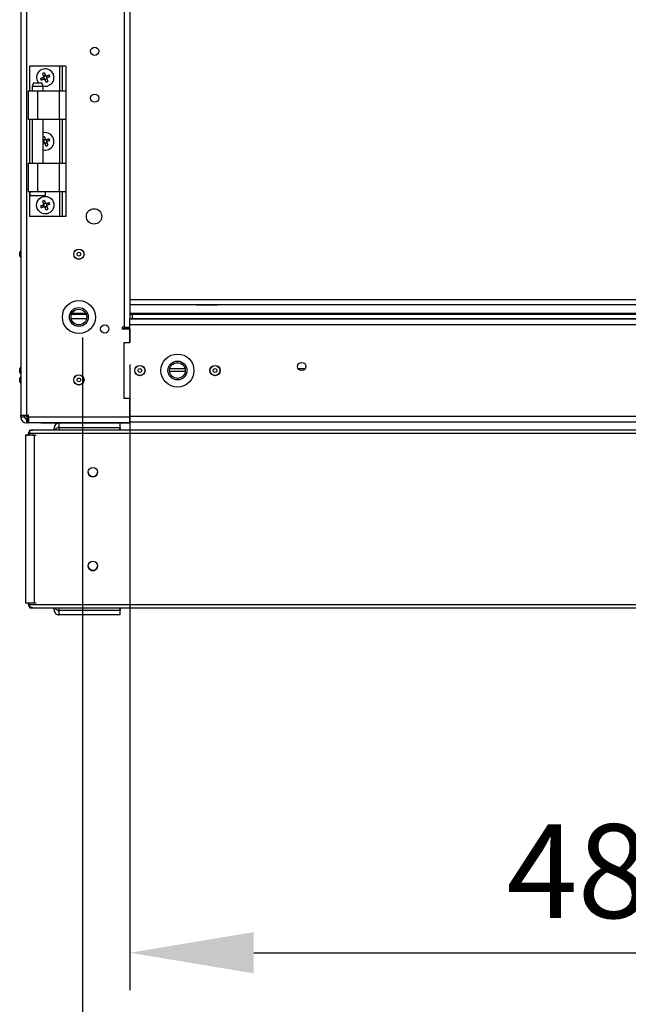
# Model space of a CAD drawing. Units: millimetres. Extents: x 63 to 18898, y 73 to 6152.
# Drawn here: x 3811 to 4135, y 847 to 1372 of the extents above; entities that cross this region are included whole.
import ezdxf

# ---------------------------------------------------------------- set-up
doc = ezdxf.new("R2010")
doc.units = ezdxf.units.MM
doc.header["$LTSCALE"] = 5
doc.header["$PDSIZE"] = -1
doc.layers.add('Dimensions', color=7, linetype='Continuous')
doc.styles.get("Standard").update_dxf_attribs({"font": 'romans.shx', "width": 0.8})
doc.dimstyles.new('SLDDIMSTYLE2', dxfattribs={"dimscale": 10, "dimtxt": 2.5, "dimasz": 3.302, "dimexe": 1, "dimexo": 1, "dimgap": 0.926042, "dimtad": 1, "dimdec": 0, "dimrnd": 1e-09, "dimzin": 12, "dimdsep": 46, "dimtxsty": 'Standard', "dimcen": 2, "dimadec": 0, "dimazin": 3, "dimtfac": 1, "dimtdec": 0, "dimtmove": 0, "dimatfit": 0, "dimfxl": 1, "dimfrac": 2, "dimtolj": 1, "dimtzin": 12, "dimarcsym": 0})

# ---------------------------------------------------------------- blocks, each defined once
blk = doc.blocks.new('*D73')
at = {"layer": 'Defpoints', "color": 0, "transparency": 16777216}
for p in [(3844.76, 1222.27), (4977.56, 1222.26), (3844.75, 710.19)]:
    blk.add_point(p, dxfattribs=at)
at = {"layer": 'Dimensions', "color": 0, "lineweight": -2, "transparency": 16777216}
for p, q in [((3844.76, 1202.27), (3844.75, 690.19)), ((4977.56, 1202.26), (4977.55, 690.18)), ((4911.51, 710.18), (3910.79, 710.19))]:
    blk.add_line(p, q, dxfattribs=at)
at = {"layer": 'Dimensions', "color": 0, "transparency": 16777216}
for points in [[(3910.79, 721.2), (3910.79, 699.18), (3844.75, 710.19)], [(4911.51, 721.19), (4911.51, 699.17), (4977.55, 710.18)]]:
    blk.add_solid(points, dxfattribs=at)
at = {"layer": 'Dimensions', "color": 0, "transparency": 16777216, "insert": (4410.21, 778.71), "char_height": 50, "attachment_point": 2, "rotation": 359.9995}
blk.add_mtext('\\A1;1132', dxfattribs=at)
blk = doc.blocks.new('*D74')
at = {"layer": 'Defpoints', "color": 0, "transparency": 16777216}
for p in [(4353.56, 1213.96), (3869.96, 1207.81), (4353.56, 874.37)]:
    blk.add_point(p, dxfattribs=at)
at = {"layer": 'Dimensions', "color": 0, "lineweight": -2, "transparency": 16777216}
for p, q in [((4353.56, 1193.96), (4353.56, 854.37)), ((3869.96, 1187.81), (3869.96, 854.37)), ((3936, 874.37), (4287.52, 874.37))]:
    blk.add_line(p, q, dxfattribs=at)
at = {"layer": 'Dimensions', "color": 0, "transparency": 16777216}
for points in [[(3936, 885.38), (3936, 863.37), (3869.96, 874.37)], [(4287.52, 885.38), (4287.52, 863.37), (4353.56, 874.37)]]:
    blk.add_solid(points, dxfattribs=at)
at = {"layer": 'Dimensions', "color": 0, "transparency": 16777216, "insert": (4127.35, 942.89), "char_height": 50, "attachment_point": 2, "rotation": 0.0001}
blk.add_mtext('\\A1;483', dxfattribs=at)

msp = doc.modelspace()

# ---------------------------------------------------------------- linework, layer by layer
at = {"color": 7, "linetype": 'Continuous', "lineweight": 25}
for p, q in [((3811.95, 3172.81), (3811.96, 1160.81)), ((3814.95, 3172.81), (3814.96, 1160.81)), ((3866.95, 3125.81), (3866.96, 1207.81)), ((3869.95, 3121.45), (3869.96, 1212.17)), ((3816.63, 1346.81), (3816.63, 1333.66)), ((3832.63, 1346.81), (3816.63, 1346.81)), ((3835.93, 1346.81), (3833.93, 1346.81)), ((3833.93, 1346.81), (3833.93, 1333.66)), ((3835.93, 1346.81), (3835.93, 1333.66)), ((3823.85, 1340.91), (3824.25, 1339.96)), ((3825.06, 1341.91), (3824.11, 1341.51)), ((3824.85, 1339.7), (3825.81, 1340.1)), ((3826.06, 1340.7), (3825.66, 1341.66)), ((3815.93, 1333.66), (3815.93, 1318.41)), ((3815.93, 1333.66), (3820.93, 1333.66)), ((3818.73, 1337.96), (3817.98, 1335.96)), ((3817.98, 1335.96), (3817.98, 1333.66)), ((3820.93, 1318.41), (3820.93, 1333.66)), ((3820.93, 1333.66), (3832.63, 1333.66)), ((3823.88, 1335.96), (3823.13, 1337.96)), ((3823.88, 1333.66), (3823.88, 1335.96)), ((3832.63, 1318.41), (3832.63, 1333.66)), ((3832.63, 1333.66), (3835.93, 1333.66)), ((3835.93, 1333.66), (3835.93, 1318.41)), ((3816.63, 1318.41), (3816.63, 1295.21)), ((3817.98, 1318.41), (3817.98, 1295.21)), ((3832.63, 1318.41), (3820.93, 1318.41)), ((3823.88, 1295.21), (3823.88, 1318.41)), ((3835.93, 1318.41), (3832.63, 1318.41)), ((3833.93, 1318.41), (3833.93, 1295.21)), ((3835.93, 1318.41), (3835.93, 1295.21)), ((3823.88, 1306.84), (3824.25, 1305.96)), ((3825.06, 1307.91), (3824.11, 1307.51)), ((3826.06, 1306.7), (3825.66, 1307.66)), ((3824.85, 1305.7), (3825.81, 1306.1)), ((3815.93, 1295.21), (3815.93, 1279.96)), ((3820.93, 1279.96), (3820.93, 1295.21)), ((3820.93, 1295.21), (3832.63, 1295.21)), ((3832.63, 1279.96), (3832.63, 1295.21)), ((3835.93, 1295.21), (3835.93, 1279.96)), ((3816.63, 1279.96), (3816.63, 1266.81)), ((3832.63, 1279.96), (3820.93, 1279.96)), ((3833.93, 1279.96), (3833.93, 1266.81)), ((3835.93, 1279.96), (3835.93, 1266.81)), ((3823.85, 1272.91), (3824.25, 1271.96)), ((3825.06, 1273.91), (3824.11, 1273.51)), ((3824.85, 1271.7), (3825.81, 1272.1)), ((3826.06, 1272.7), (3825.66, 1273.66)), ((3832.63, 1266.81), (3816.63, 1266.81)), ((3833.93, 1266.81), (3832.63, 1266.81)), ((3835.93, 1266.81), (3833.93, 1266.81)), ((3811.96, 1248.7), (3811.36, 1247.66)), ((3811.96, 1248.7), (3811.36, 1247.66)), ((3811.36, 1245.67), (3811.36, 1247.66)), ((3811.36, 1245.67), (3811.96, 1244.64)), ((4353.56, 1219.67), (3869.96, 1219.67)), ((3846.92, 1212.17), (3838.8, 1212.17)), ((3838.96, 1214.67), (3846.75, 1214.67)), ((3838.96, 1214.67), (3846.75, 1214.67)), ((3869.96, 1214.67), (3871.16, 1214.67)), ((3869.96, 1214.67), (4326.06, 1214.67)), ((3871.16, 1212.17), (3869.96, 1212.17)), ((4324.76, 1212.16), (3869.96, 1212.17)), ((4324.76, 1212.16), (3869.96, 1212.17)), ((3869.96, 1212.17), (4324.76, 1212.16)), ((3871.16, 1214.67), (4326.06, 1214.67)), ((3871.16, 1214.67), (3871.16, 1214.67)), ((3871.16, 1214.67), (3871.16, 1212.17)), ((3871.16, 1212.17), (4324.76, 1212.17)), ((3926.31, 1212.17), (3916.81, 1212.17)), ((3916.81, 1212.17), (3916.81, 1212.17)), ((3916.81, 1212.17), (3926.31, 1212.17)), ((3926.31, 1212.17), (3926.31, 1212.17)), ((3946.31, 1212.17), (3936.81, 1212.17)), ((3936.81, 1212.17), (3936.81, 1212.17)), ((3936.81, 1212.17), (3946.31, 1212.17)), ((3946.31, 1212.17), (3946.31, 1212.17)), ((3966.31, 1212.17), (3956.81, 1212.17)), ((3956.81, 1212.17), (3956.81, 1212.17)), ((3956.81, 1212.17), (3966.31, 1212.17)), ((3966.31, 1212.17), (3966.31, 1212.17)), ((3986.31, 1212.17), (3976.81, 1212.17)), ((3976.81, 1212.17), (3976.81, 1212.17)), ((3976.81, 1212.17), (3986.31, 1212.17)), ((3986.31, 1212.17), (3986.31, 1212.17)), ((4006.31, 1212.17), (3996.81, 1212.17)), ((3996.81, 1212.17), (3996.81, 1212.17)), ((3996.81, 1212.17), (4006.31, 1212.17)), ((4006.31, 1212.17), (4006.31, 1212.17)), ((4026.31, 1212.17), (4016.81, 1212.17)), ((4016.81, 1212.17), (4016.81, 1212.17)), ((4016.81, 1212.17), (4026.31, 1212.17)), ((4026.31, 1212.17), (4026.31, 1212.17)), ((4046.31, 1212.17), (4036.81, 1212.17)), ((4036.81, 1212.17), (4036.81, 1212.17)), ((4036.81, 1212.17), (4046.31, 1212.17)), ((4046.31, 1212.17), (4046.31, 1212.17)), ((4066.31, 1212.17), (4056.81, 1212.17)), ((4056.81, 1212.17), (4056.81, 1212.17)), ((4056.81, 1212.17), (4066.31, 1212.17)), ((4066.31, 1212.17), (4066.31, 1212.17)), ((4086.31, 1212.17), (4076.81, 1212.17)), ((4076.81, 1212.17), (4076.81, 1212.17)), ((4076.81, 1212.17), (4086.31, 1212.17)), ((4086.31, 1212.17), (4086.31, 1212.17)), ((4106.31, 1212.17), (4096.81, 1212.17)), ((4096.81, 1212.17), (4096.81, 1212.17)), ((4096.81, 1212.17), (4106.31, 1212.17)), ((4106.31, 1212.17), (4106.31, 1212.17)), ((4126.31, 1212.17), (4116.81, 1212.17)), ((4116.81, 1212.17), (4116.81, 1212.17)), ((4116.81, 1212.17), (4126.31, 1212.17)), ((4126.31, 1212.17), (4126.31, 1212.17)), ((3842.86, 1208.99), (3842.09, 1209.06)), ((3866.96, 1207.81), (3865.96, 1207.81)), ((3865.96, 1207.81), (3865.96, 1206.81)), ((3869.86, 1212.06), (3869.86, 1209.17)), ((3869.86, 1209.17), (3869.86, 1199.42)), ((3865.96, 1206.81), (3869.96, 1206.81)), ((3865.96, 1206.81), (3869.86, 1206.81)), ((3869.86, 1206.81), (3865.96, 1206.81)), ((3869.96, 1206.81), (3869.96, 1199.67)), ((3866.86, 1199.42), (3866.86, 1169.92)), ((3869.86, 1199.42), (3866.86, 1199.42)), ((3866.96, 1199.67), (3869.96, 1199.67)), ((3866.96, 1169.67), (3866.96, 1199.67)), ((3811.96, 1186.7), (3811.36, 1185.66)), ((3811.96, 1186.7), (3811.36, 1185.66)), ((3811.36, 1183.67), (3811.36, 1185.66)), ((3811.36, 1183.67), (3811.96, 1182.64)), ((3811.96, 1181.7), (3811.36, 1180.66)), ((3811.96, 1181.7), (3811.36, 1180.66)), ((3891.19, 1184.36), (3899.52, 1184.36)), ((3891.3, 1185.67), (3899.41, 1185.67)), ((3959.67, 1185.67), (3963.44, 1185.67)), ((3811.36, 1178.67), (3811.36, 1180.66)), ((3811.36, 1178.67), (3811.96, 1177.64)), ((3811.96, 1169.67), (3811.96, 1169.67)), ((3866.86, 1169.92), (3869.86, 1169.92)), ((3869.96, 1169.67), (3866.96, 1169.67)), ((3869.86, 1169.92), (3869.86, 1160.17)), ((3869.96, 1169.67), (3869.96, 1159.81)), ((3811.96, 1159.81), (3811.96, 1160.81)), ((3813.96, 1159.81), (3811.96, 1159.81)), ((3813.96, 1160.81), (3813.96, 1159.81)), ((3813.96, 1160.17), (3813.96, 1160.81)), ((3815.96, 1160.81), (3814.96, 1160.81)), ((3815.96, 1159.81), (3815.96, 1160.81)), ((3869.96, 1159.81), (3815.96, 1159.81)), ((3815.96, 1159.81), (3815.96, 1156.81)), ((3869.96, 1156.81), (3869.96, 1159.81)), ((3814.96, 1159.17), (3814.96, 1159.17)), ((3815.96, 1159.17), (3814.96, 1159.17)), ((3815.96, 1159.17), (3814.96, 1159.17)), ((3814.96, 1158.81), (3814.96, 1156.81)), ((3814.96, 1158.81), (3815.71, 1158.81)), ((3815.71, 1156.81), (3814.96, 1156.81)), ((3815.71, 1158.81), (3815.71, 1156.81)), ((3815.71, 1158.81), (3815.96, 1158.81)), ((3815.71, 1156.81), (3815.96, 1156.81)), ((3869.96, 1156.81), (3815.96, 1156.81)), ((3822.66, 1156.67), (3822.66, 1156.81)), ((3822.66, 1156.67), (3822.66, 1156.81)), ((3869.66, 1156.67), (3822.66, 1156.67)), ((3822.66, 1156.67), (3822.66, 1156.67)), ((3832.43, 1154.67), (3832.33, 1154.67)), ((3832.43, 1154.07), (3832.43, 1156.67)), ((3864.64, 1156.67), (3864.64, 1154.07)), ((3864.73, 1154.67), (3864.64, 1154.67)), ((3864.73, 1156.67), (3864.73, 1154.67)), ((3869.66, 1156.67), (3869.66, 1156.81)), ((4355.96, 1157.16), (3869.96, 1157.17)), ((3814.41, 1150.25), (3814.41, 1060.82)), ((3814.41, 1150.25), (3814.41, 1150.25)), ((3814.94, 1150.25), (3815.79, 1150.25)), ((3814.94, 1150.25), (3815.61, 1150.25)), ((3814.94, 1150.25), (3816.02, 1150.25)), ((3815.79, 1150.25), (3814.94, 1150.25)), ((3815.79, 1150.25), (3816.02, 1150.25)), ((3816.02, 1151.08), (3816.02, 1151.08)), ((3816.02, 1150.25), (3816.02, 1151.08)), ((5006.48, 1151.07), (3816.64, 1151.08)), ((3816.64, 1150.25), (3816.64, 1151.08)), ((3817.26, 1152.43), (3817.13, 1152.74)), ((5005.29, 1152.87), (3817.82, 1152.88)), ((3829.73, 1152.88), (3817.82, 1152.88)), ((3818.24, 1150.25), (3819.09, 1150.25)), ((3819.09, 1150.25), (3819.09, 1060.82)), ((3819.09, 1150.25), (3820.18, 1150.25)), ((3829.73, 1152.88), (3829.73, 1154.07)), ((3832.33, 1154.17), (3832.43, 1154.17)), ((3832.33, 1154.17), (3832.33, 1154.17)), ((3832.43, 1154.17), (3832.33, 1154.17)), ((3832.43, 1154.07), (3832.43, 1152.88)), ((3864.64, 1154.07), (3832.43, 1154.07)), ((3864.64, 1154.17), (3864.93, 1154.17)), ((3864.93, 1154.17), (3864.64, 1154.17)), ((3864.64, 1154.17), (3864.64, 1154.17)), ((3864.64, 1152.88), (3864.64, 1154.07)), ((3864.93, 1154.17), (3864.93, 1152.88)), ((3864.93, 1154.17), (3864.93, 1154.17)), ((4958.18, 1152.87), (3864.93, 1152.88)), ((3816.02, 1059.99), (3816.02, 1060.82)), ((3816.64, 1059.99), (3816.64, 1060.82)), ((3816.64, 1059.99), (5006.48, 1059.99)), ((3816.64, 1059.99), (3816.64, 1058.33)), ((3819.09, 1060.82), (3820.18, 1060.82)), ((3816.99, 1058.19), (5006.12, 1058.19)), ((3817.26, 1058.64), (3817.13, 1058.33)), ((3829.72, 1057), (3829.72, 1058.19)), ((3832.43, 1056.9), (3832.32, 1056.9)), ((3832.43, 1056.4), (3832.32, 1056.4)), ((3832.32, 1056.4), (3832.32, 1056.4)), ((3832.43, 1056.4), (3832.32, 1056.4)), ((3832.43, 1057), (3832.43, 1058.19)), ((3832.43, 1057), (3864.64, 1057)), ((3832.43, 1054.4), (3832.43, 1057)), ((3864.64, 1057), (3864.64, 1058.19)), ((3864.64, 1057), (3864.64, 1054.4)), ((3864.93, 1056.9), (3864.64, 1056.9)), ((3864.64, 1056.4), (3864.64, 1056.4)), ((3864.73, 1056.4), (3864.64, 1056.4)), ((3864.73, 1056.4), (3864.64, 1056.4)), ((3864.73, 1056.4), (3864.73, 1054.4)), ((3864.73, 1056.4), (3864.73, 1056.4)), ((3864.93, 1058.19), (3864.93, 1056.9)), ((3832.43, 1054.4), (3832.32, 1054.4)), ((3864.64, 1054.4), (3832.43, 1054.4)), ((3864.73, 1054.4), (3864.64, 1054.4))]:
    msp.add_line(p, q, dxfattribs=at)
at = {"color": 8, "linetype": 'Continuous', "lineweight": 25}
for p, q in [((3832.63, 1346.81), (3832.63, 1333.66)), ((3832.63, 1318.41), (3832.63, 1295.21)), ((3832.63, 1279.96), (3832.63, 1266.81)), ((4353.56, 1222.27), (3869.96, 1222.27)), ((3839.24, 1215.27), (3846.47, 1215.27)), ((3869.96, 1215.27), (4325.59, 1215.27)), ((3869.86, 1209.17), (4355.96, 1209.16)), ((3813.96, 1160.17), (3813.96, 1160.17)), ((4355.96, 1160.16), (3869.86, 1160.17)), ((3814.96, 1159.17), (3814.96, 1158.81)), ((3814.94, 1150.25), (3814.94, 1150.25)), ((3816.02, 1151.08), (3816.64, 1151.08)), ((3816.64, 1059.99), (3816.02, 1059.99))]:
    msp.add_line(p, q, dxfattribs=at)
at = {"color": 7, "linetype": 'Continuous', "lineweight": 25, "flags": 128}
for points in [[(3833.93, 1346.81), (3833.91, 1346.81), (3833.83, 1346.81), (3833.71, 1346.81), (3833.55, 1346.81), (3833.35, 1346.81), (3833.13, 1346.81), (3832.88, 1346.81), (3832.63, 1346.81)], [(3822.47, 1340.33), (3822.64, 1340.41), (3822.82, 1340.48), (3822.99, 1340.55), (3823.17, 1340.62), (3823.35, 1340.7), (3823.52, 1340.77), (3823.7, 1340.84), (3823.88, 1340.92)], [(3824.27, 1339.97), (3824.09, 1339.89), (3823.92, 1339.82), (3823.74, 1339.75), (3823.56, 1339.67), (3823.38, 1339.6), (3823.21, 1339.53), (3823.03, 1339.45), (3822.86, 1339.38)], [(3824.12, 1341.49), (3824.04, 1341.67), (3823.97, 1341.84), (3823.9, 1342.02), (3823.82, 1342.2), (3823.75, 1342.38), (3823.68, 1342.55), (3823.6, 1342.73), (3823.53, 1342.9)], [(3824.48, 1343.29), (3824.56, 1343.12), (3824.63, 1342.95), (3824.7, 1342.77), (3824.77, 1342.59), (3824.85, 1342.42), (3824.92, 1342.24), (3824.99, 1342.06), (3825.07, 1341.88)], [(3825.43, 1338.32), (3825.35, 1338.49), (3825.28, 1338.67), (3825.21, 1338.84), (3825.14, 1339.02), (3825.06, 1339.2), (3824.99, 1339.37), (3824.92, 1339.55), (3824.84, 1339.73)], [(3825.64, 1341.64), (3825.82, 1341.72), (3825.99, 1341.79), (3826.17, 1341.87), (3826.35, 1341.94), (3826.53, 1342.01), (3826.7, 1342.08), (3826.88, 1342.16), (3827.05, 1342.23)], [(3825.79, 1340.12), (3825.87, 1339.95), (3825.94, 1339.77), (3826.02, 1339.59), (3826.09, 1339.41), (3826.16, 1339.24), (3826.23, 1339.06), (3826.31, 1338.88), (3826.38, 1338.71)], [(3827.44, 1341.28), (3827.27, 1341.2), (3827.1, 1341.13), (3826.92, 1341.06), (3826.74, 1340.99), (3826.57, 1340.91), (3826.39, 1340.84), (3826.21, 1340.77), (3826.03, 1340.69)], [(3823.88, 1335.96), (3823.7, 1335.96), (3823.19, 1335.96), (3822.41, 1335.96), (3821.44, 1335.96), (3820.42, 1335.96), (3819.46, 1335.96), (3818.67, 1335.96), (3818.16, 1335.96), (3817.98, 1335.96)], [(3818.73, 1337.96), (3818.9, 1337.96), (3819.37, 1337.96), (3820.09, 1337.96), (3820.93, 1337.96), (3821.77, 1337.96), (3822.49, 1337.96), (3822.96, 1337.96), (3823.13, 1337.96)], [(3820.93, 1318.41), (3819.62, 1318.41), (3818.39, 1318.41), (3817.35, 1318.41), (3816.56, 1318.41), (3816.07, 1318.41), (3815.93, 1318.41)], [(3824.12, 1307.49), (3824.04, 1307.67), (3823.97, 1307.84), (3823.9, 1308.02), (3823.88, 1308.06)], [(3824.48, 1309.29), (3824.56, 1309.12), (3824.63, 1308.95), (3824.7, 1308.77), (3824.77, 1308.59), (3824.85, 1308.42), (3824.92, 1308.24), (3824.99, 1308.06), (3825.07, 1307.88)], [(3825.64, 1307.64), (3825.82, 1307.72), (3825.99, 1307.79), (3826.17, 1307.87), (3826.35, 1307.94), (3826.53, 1308.01), (3826.7, 1308.08), (3826.88, 1308.16), (3827.05, 1308.23)], [(3827.44, 1307.28), (3827.27, 1307.2), (3827.1, 1307.13), (3826.92, 1307.06), (3826.74, 1306.99), (3826.57, 1306.91), (3826.39, 1306.84), (3826.21, 1306.77), (3826.03, 1306.69)], [(3824.27, 1305.97), (3824.09, 1305.89), (3823.92, 1305.82), (3823.88, 1305.8)], [(3825.43, 1304.32), (3825.35, 1304.49), (3825.28, 1304.67), (3825.21, 1304.84), (3825.14, 1305.02), (3825.06, 1305.2), (3824.99, 1305.37), (3824.92, 1305.55), (3824.84, 1305.73)], [(3825.79, 1306.12), (3825.87, 1305.95), (3825.94, 1305.77), (3826.02, 1305.59), (3826.09, 1305.41), (3826.16, 1305.24), (3826.23, 1305.06), (3826.31, 1304.88), (3826.38, 1304.71)], [(3815.93, 1295.21), (3816.07, 1295.21), (3816.56, 1295.21), (3817.35, 1295.21), (3818.39, 1295.21), (3819.62, 1295.21), (3820.93, 1295.21)], [(3832.63, 1295.21), (3833.27, 1295.21), (3833.89, 1295.21), (3834.46, 1295.21), (3834.96, 1295.21), (3835.37, 1295.21), (3835.68, 1295.21), (3835.87, 1295.21), (3835.93, 1295.21)], [(3820.93, 1279.96), (3819.62, 1279.96), (3818.39, 1279.96), (3817.35, 1279.96), (3816.56, 1279.96), (3816.07, 1279.96), (3815.93, 1279.96)], [(3816.98, 1277.96), (3817.16, 1277.96), (3817.67, 1277.96), (3818.47, 1277.96), (3819.49, 1277.96), (3820.64, 1277.96), (3821.81, 1277.96), (3822.91, 1277.96), (3823.83, 1277.96), (3824.49, 1277.96), (3824.84, 1277.96), (3824.88, 1277.96)], [(3824.48, 1275.29), (3824.56, 1275.12), (3824.63, 1274.95), (3824.7, 1274.77), (3824.77, 1274.59), (3824.85, 1274.42), (3824.92, 1274.24), (3824.99, 1274.06), (3825.07, 1273.88)], [(3835.93, 1279.96), (3835.87, 1279.96), (3835.68, 1279.96), (3835.37, 1279.96), (3834.96, 1279.96), (3834.46, 1279.96), (3833.89, 1279.96), (3833.27, 1279.96), (3832.63, 1279.96)], [(3822.47, 1272.33), (3822.64, 1272.41), (3822.82, 1272.48), (3822.99, 1272.55), (3823.17, 1272.62), (3823.35, 1272.7), (3823.52, 1272.77), (3823.7, 1272.84), (3823.88, 1272.92)], [(3824.27, 1271.97), (3824.09, 1271.89), (3823.92, 1271.82), (3823.74, 1271.75), (3823.56, 1271.67), (3823.38, 1271.6), (3823.21, 1271.53), (3823.03, 1271.45), (3822.86, 1271.38)], [(3824.12, 1273.49), (3824.04, 1273.67), (3823.97, 1273.84), (3823.9, 1274.02), (3823.82, 1274.2), (3823.75, 1274.38), (3823.68, 1274.55), (3823.6, 1274.73), (3823.53, 1274.9)], [(3825.43, 1270.32), (3825.35, 1270.49), (3825.28, 1270.67), (3825.21, 1270.84), (3825.14, 1271.02), (3825.06, 1271.2), (3824.99, 1271.37), (3824.92, 1271.55), (3824.84, 1271.73)], [(3825.64, 1273.64), (3825.82, 1273.72), (3825.99, 1273.79), (3826.17, 1273.87), (3826.35, 1273.94), (3826.53, 1274.01), (3826.7, 1274.08), (3826.88, 1274.16), (3827.05, 1274.23)], [(3825.79, 1272.12), (3825.87, 1271.95), (3825.94, 1271.77), (3826.02, 1271.59), (3826.09, 1271.41), (3826.16, 1271.24), (3826.23, 1271.06), (3826.31, 1270.88), (3826.38, 1270.71)], [(3827.44, 1273.28), (3827.27, 1273.2), (3827.1, 1273.13), (3826.92, 1273.06), (3826.74, 1272.99), (3826.57, 1272.91), (3826.39, 1272.84), (3826.21, 1272.77), (3826.03, 1272.69)], [(3905.56, 1219.67), (3905.73, 1219.67), (3906.25, 1219.67), (3907.07, 1219.67), (3908.16, 1219.67), (3909.43, 1219.67), (3910.8, 1219.67), (3912.21, 1219.67), (3913.54, 1219.67), (3914.73, 1219.67), (3915.69, 1219.67), (3916.36, 1219.67), (3916.71, 1219.67), (3916.76, 1219.67)], [(3916.76, 1214.67), (3916.58, 1214.67), (3916.06, 1214.67), (3915.24, 1214.67), (3914.16, 1214.67), (3912.89, 1214.67), (3911.51, 1214.67), (3910.11, 1214.67), (3908.77, 1214.67), (3907.59, 1214.67), (3906.63, 1214.67), (3905.95, 1214.67), (3905.6, 1214.67), (3905.6, 1214.67), (3905.95, 1214.67), (3906.63, 1214.67), (3907.59, 1214.67), (3908.77, 1214.67), (3910.11, 1214.67), (3911.51, 1214.67), (3912.89, 1214.67), (3914.16, 1214.67), (3915.24, 1214.67), (3916.06, 1214.67), (3916.58, 1214.67), (3916.76, 1214.67)], [(3914.06, 1212.17), (3913.87, 1212.17), (3913.32, 1212.17), (3912.51, 1212.17), (3911.56, 1212.17), (3910.6, 1212.17), (3909.79, 1212.17), (3909.25, 1212.17), (3909.06, 1212.17), (3909.25, 1212.17), (3909.79, 1212.17), (3910.6, 1212.17), (3911.56, 1212.17), (3912.51, 1212.17), (3913.32, 1212.17), (3913.87, 1212.17), (3914.06, 1212.17)], [(3934.06, 1212.17), (3933.87, 1212.17), (3933.32, 1212.17), (3932.51, 1212.17), (3931.56, 1212.17), (3930.6, 1212.17), (3929.79, 1212.17), (3929.25, 1212.17), (3929.06, 1212.17), (3929.25, 1212.17), (3929.79, 1212.17), (3930.6, 1212.17), (3931.56, 1212.17), (3932.51, 1212.17), (3933.32, 1212.17), (3933.87, 1212.17), (3934.06, 1212.17)], [(3954.06, 1212.17), (3953.87, 1212.17), (3953.32, 1212.17), (3952.51, 1212.17), (3951.56, 1212.17), (3950.6, 1212.17), (3949.79, 1212.17), (3949.25, 1212.17), (3949.06, 1212.17), (3949.25, 1212.17), (3949.79, 1212.17), (3950.6, 1212.17), (3951.56, 1212.17), (3952.51, 1212.17), (3953.32, 1212.17), (3953.87, 1212.17), (3954.06, 1212.17)], [(3974.06, 1212.17), (3973.87, 1212.17), (3973.32, 1212.17), (3972.51, 1212.17), (3971.56, 1212.17), (3970.6, 1212.17), (3969.79, 1212.17), (3969.25, 1212.17), (3969.06, 1212.17), (3969.25, 1212.17), (3969.79, 1212.17), (3970.6, 1212.17), (3971.56, 1212.17), (3972.51, 1212.17), (3973.32, 1212.17), (3973.87, 1212.17), (3974.06, 1212.17)], [(3994.06, 1212.17), (3993.87, 1212.17), (3993.32, 1212.17), (3992.51, 1212.17), (3991.56, 1212.17), (3990.6, 1212.17), (3989.79, 1212.17), (3989.25, 1212.17), (3989.06, 1212.17), (3989.25, 1212.17), (3989.79, 1212.17), (3990.6, 1212.17), (3991.56, 1212.17), (3992.51, 1212.17), (3993.32, 1212.17), (3993.87, 1212.17), (3994.06, 1212.17)], [(4014.06, 1212.17), (4013.87, 1212.17), (4013.32, 1212.17), (4012.51, 1212.17), (4011.56, 1212.17), (4010.6, 1212.17), (4009.79, 1212.17), (4009.25, 1212.17), (4009.06, 1212.17), (4009.25, 1212.17), (4009.79, 1212.17), (4010.6, 1212.17), (4011.56, 1212.17), (4012.51, 1212.17), (4013.32, 1212.17), (4013.87, 1212.17), (4014.06, 1212.17)], [(4034.06, 1212.17), (4033.87, 1212.17), (4033.32, 1212.17), (4032.51, 1212.17), (4031.56, 1212.17), (4030.6, 1212.17), (4029.79, 1212.17), (4029.25, 1212.17), (4029.06, 1212.17), (4029.25, 1212.17), (4029.79, 1212.17), (4030.6, 1212.17), (4031.56, 1212.17), (4032.51, 1212.17), (4033.32, 1212.17), (4033.87, 1212.17), (4034.06, 1212.17)], [(4054.06, 1212.17), (4053.87, 1212.17), (4053.32, 1212.17), (4052.51, 1212.17), (4051.56, 1212.17), (4050.6, 1212.17), (4049.79, 1212.17), (4049.25, 1212.17), (4049.06, 1212.17), (4049.25, 1212.17), (4049.79, 1212.17), (4050.6, 1212.17), (4051.56, 1212.17), (4052.51, 1212.17), (4053.32, 1212.17), (4053.87, 1212.17), (4054.06, 1212.17)], [(4074.06, 1212.17), (4073.87, 1212.17), (4073.32, 1212.17), (4072.51, 1212.17), (4071.56, 1212.17), (4070.6, 1212.17), (4069.79, 1212.17), (4069.25, 1212.17), (4069.06, 1212.17), (4069.25, 1212.17), (4069.79, 1212.17), (4070.6, 1212.17), (4071.56, 1212.17), (4072.51, 1212.17), (4073.32, 1212.17), (4073.87, 1212.17), (4074.06, 1212.17)], [(4094.06, 1212.17), (4093.87, 1212.17), (4093.32, 1212.17), (4092.51, 1212.17), (4091.56, 1212.17), (4090.6, 1212.17), (4089.79, 1212.17), (4089.25, 1212.17), (4089.06, 1212.17), (4089.25, 1212.17), (4089.79, 1212.17), (4090.6, 1212.17), (4091.56, 1212.17), (4092.51, 1212.17), (4093.32, 1212.17), (4093.87, 1212.17), (4094.06, 1212.17)], [(4114.06, 1212.17), (4113.87, 1212.17), (4113.32, 1212.17), (4112.51, 1212.17), (4111.56, 1212.17), (4110.6, 1212.17), (4109.79, 1212.17), (4109.25, 1212.17), (4109.06, 1212.17), (4109.25, 1212.17), (4109.79, 1212.17), (4110.6, 1212.17), (4111.56, 1212.17), (4112.51, 1212.17), (4113.32, 1212.17), (4113.87, 1212.17), (4114.06, 1212.17)], [(4134.06, 1212.17), (4133.87, 1212.17), (4133.32, 1212.17), (4132.51, 1212.17), (4131.56, 1212.17), (4130.6, 1212.17), (4129.79, 1212.17), (4129.25, 1212.17), (4129.06, 1212.17), (4129.25, 1212.17), (4129.79, 1212.17), (4130.6, 1212.17), (4131.56, 1212.17), (4132.51, 1212.17), (4133.32, 1212.17), (4133.87, 1212.17), (4134.06, 1212.17)], [(3866.96, 1207.81), (3867.54, 1207.81), (3868.1, 1207.81), (3868.62, 1207.81), (3869.08, 1207.81), (3869.45, 1207.81), (3869.73, 1207.81), (3869.86, 1207.81)], [(3895.97, 1180.53), (3895.36, 1180.49), (3894.72, 1180.53)], [(3811.96, 1160.81), (3812.01, 1160.81), (3812.18, 1160.81), (3812.46, 1160.81), (3812.83, 1160.81), (3813.29, 1160.81), (3813.81, 1160.81), (3814.37, 1160.81), (3814.96, 1160.81)], [(3816.21, 1150.25), (3815.69, 1150.25), (3815.21, 1150.25), (3814.82, 1150.25), (3814.55, 1150.25), (3814.42, 1150.25), (3814.44, 1150.25), (3814.62, 1150.25), (3814.94, 1150.25)], [(3814.94, 1150.25), (3814.62, 1150.25), (3814.44, 1150.25), (3814.42, 1150.25), (3814.55, 1150.25), (3814.82, 1150.25), (3815.21, 1150.25), (3815.69, 1150.25), (3816.02, 1150.25)], [(3816.02, 1150.25), (3815.88, 1150.25), (3815.75, 1150.25), (3815.66, 1150.25), (3815.61, 1150.25), (3815.62, 1150.25), (3815.68, 1150.25), (3815.79, 1150.25)], [(3819.09, 1150.25), (3818.67, 1150.25), (3818.17, 1150.25), (3817.64, 1150.25), (3817.13, 1150.25), (3816.68, 1150.25), (3816.32, 1150.25), (3816.1, 1150.25), (3816.03, 1150.25)], [(3816.64, 1152.74), (3816.64, 1152.62), (3816.64, 1152.47), (3816.64, 1152.29), (3816.64, 1152.08), (3816.64, 1151.85), (3816.64, 1151.6), (3816.64, 1151.34), (3816.64, 1151.08)], [(3818.24, 1150.25), (3818.1, 1150.25), (3817.94, 1150.25), (3817.76, 1150.25), (3817.59, 1150.25), (3817.44, 1150.25), (3817.32, 1150.25), (3817.25, 1150.25)], [(3814.41, 1060.82), (3814.42, 1060.82), (3814.55, 1060.82), (3814.82, 1060.82), (3815.21, 1060.82), (3815.69, 1060.82), (3816.21, 1060.82)], [(3816.02, 1060.82), (3816.1, 1060.82), (3816.32, 1060.82), (3816.68, 1060.82), (3817.13, 1060.82), (3817.64, 1060.82), (3818.17, 1060.82), (3818.67, 1060.82), (3819.09, 1060.82)]]:
    msp.add_lwpolyline(points, dxfattribs=at)
at = {"color": 7, "linetype": 'Continuous', "lineweight": 25}
for centre, radius in [((3851.3, 1354.81), 2.2), ((3851.3, 1329.81), 2.2), ((3824.96, 1272.81), 4.65), ((3850.96, 1266.81), 4.1), ((3842.86, 1246.67), 2.75), ((3842.86, 1246.67), 2.65), ((3842.86, 1246.67), 0.993), ((3842.86, 1213.17), 8.8), ((3842.86, 1213.17), 5.04), ((3842.86, 1213.17), 4.18), ((3856.66, 1206.81), 2.2), ((3895.36, 1184.67), 8.8), ((3875.36, 1184.67), 2.75), ((3875.36, 1184.67), 2.65), ((3895.36, 1184.67), 5.04), ((3895.36, 1184.67), 4.18), ((3915.36, 1184.67), 2.75), ((3915.36, 1184.67), 2.65), ((3961.56, 1186.81), 2.2), ((3842.86, 1179.67), 2.75), ((3842.86, 1179.67), 2.65), ((3875.36, 1184.67), 0.993), ((3915.36, 1184.67), 0.993), ((3842.86, 1179.67), 0.993), ((3850.31, 1130.54), 2.5), ((3850.31, 1080.54), 2.5)]:
    msp.add_circle(centre, radius, dxfattribs=at)
for centre, radius, start, end in [((3824.96, 1340.81), 4.65, 292.4484, 217.7998), ((3842.14, 1347.9), 21.08, 201.0466, 203.8467), ((3832.05, 1323.64), 21.06, 111.0476, 113.8504), ((3824.96, 1340.81), 1.08, 140.8999, 173.9969), ((3824.96, 1340.81), 0.851, 165.2073, 239.6895), ((3824.96, 1340.81), 0.851, 149.6895, 165.2073), ((3824.96, 1340.81), 0.851, 75.2073, 149.6895), ((3824.96, 1340.81), 1.08, 230.8999, 263.9969), ((3824.96, 1340.81), 0.851, 239.6895, 255.2073), ((3824.96, 1340.81), 0.851, 255.2073, 329.6895), ((3824.96, 1340.81), 1.08, 50.8999, 83.9969), ((3824.96, 1340.81), 0.851, 59.6895, 75.2073), ((3824.96, 1340.81), 0.851, 345.2073, 59.6895), ((3817.85, 1358), 21.09, 291.0498, 293.8482), ((3824.96, 1340.81), 0.851, 329.6895, 345.2073), ((3824.96, 1340.81), 1.08, 320.8999, 353.9969), ((3807.81, 1333.72), 21.03, 21.0464, 23.8524), ((3824.96, 1340.81), 4.65, 254.9163, 292.4484), ((3824.96, 1306.81), 4.65, 292.4484, 103.3668), ((3831.83, 1290.19), 20.47, 111.0219, 112.844), ((3824.96, 1306.81), 1.08, 140.8999, 173.9969), ((3824.96, 1306.81), 0.851, 165.2073, 239.6895), ((3824.96, 1306.81), 0.851, 149.6895, 165.2073), ((3824.96, 1306.81), 0.851, 75.2073, 149.6895), ((3824.96, 1306.81), 1.08, 50.8999, 83.9969), ((3824.96, 1306.81), 0.851, 59.6895, 75.2073), ((3824.96, 1306.81), 0.851, 345.2073, 59.6895), ((3824.96, 1306.81), 1.08, 320.8999, 353.9969), ((3807.72, 1299.68), 21.14, 21.0507, 23.8426), ((3824.96, 1306.81), 4.65, 256.6334, 292.4484), ((3824.96, 1306.81), 1.08, 230.8999, 263.9969), ((3824.96, 1306.81), 0.851, 239.6895, 255.2073), ((3824.96, 1306.81), 0.851, 255.2073, 329.6895), ((3817.87, 1323.96), 21.05, 291.0468, 293.8504), ((3824.96, 1306.81), 0.851, 329.6895, 345.2073), ((3819.27, 1278.96), 2.5, 156.4219, 203.5783), ((3832.06, 1255.6), 21.1, 111.0495, 113.8469), ((3822.59, 1278.96), 2.5, 336.4219, 23.5783), ((3842.1, 1279.89), 21.03, 201.0466, 203.8529), ((3824.96, 1272.81), 1.08, 140.8999, 173.9969), ((3824.96, 1272.81), 0.851, 165.2073, 239.6895), ((3824.96, 1272.81), 0.851, 149.6895, 165.2073), ((3824.96, 1272.81), 0.851, 75.2073, 149.6895), ((3824.96, 1272.81), 1.08, 230.8999, 263.9969), ((3824.96, 1272.81), 0.851, 239.6895, 255.2073), ((3824.96, 1272.81), 0.851, 255.2073, 329.6895), ((3824.96, 1272.81), 1.08, 50.8999, 83.9969), ((3824.96, 1272.81), 0.851, 59.6895, 75.2073), ((3824.96, 1272.81), 0.851, 345.2073, 59.6895), ((3817.86, 1289.98), 21.07, 291.048, 293.8492), ((3824.96, 1272.81), 0.851, 329.6895, 345.2073), ((3824.96, 1272.81), 1.08, 320.8999, 353.9969), ((3807.77, 1265.71), 21.08, 21.0467, 23.8464), ((3814.96, 1159.81), 3, 180.0001, 270.0001), ((3814.96, 1160.17), 1, 180.0001, 270.0001), ((3814.96, 1160.17), 1, 180.0001, 270.0001), ((3814.96, 1159.81), 1, 180.0001, 270.0001), ((3817.56, 1162.77), 3.6, 213.0146, 243.5828), ((3832.33, 1154.07), 2.6, 91.7168, 179.9998), ((3832.33, 1154.07), 2.6, 91.7309, 179.9998), ((3832.33, 1154.07), 0.6, 89.9998, 177.1622), ((3817.82, 1151.08), 1.8, 112.4998, 179.9998), ((3817.82, 1151.08), 1.8, 131.6708, 179.9998), ((3832.33, 1151.57), 2.6, 89.9998, 149.7578), ((3832.33, 1151.57), 2.6, 89.9998, 149.7493), ((3850.31, 1130.54), 2.5, 179.9995, 359.9998), ((3850.31, 1080.54), 2.5, 179.9995, 359.9998), ((3817.82, 1059.99), 1.8, 179.9998, 247.4998), ((3832.32, 1057), 2.6, 179.9998, 269.9998), ((3832.32, 1059.5), 2.6, 210.2339, 269.9998), ((3832.32, 1057), 0.6, 182.8957, 269.9998), ((3832.32, 1057), 0.6, 182.8984, 269.9998)]:
    msp.add_arc(centre, radius, start, end, dxfattribs=at)
for points, knots in [([(3824.13, 1341.02), (3824.11, 1341.01), (3824.03, 1340.98), (3823.95, 1340.95), (3823.89, 1340.92), (3823.88, 1340.92)], [0, 0, 0, 0, 0.284053, 0.880902, 1, 1, 1, 1]), ([(3824.12, 1341.49), (3824.12, 1341.48), (3824.14, 1341.42), (3824.18, 1341.34), (3824.21, 1341.26), (3824.22, 1341.24)], [0, 0, 0, 0, 0.119097, 0.715947, 1, 1, 1, 1]), ([(3824.27, 1339.97), (3824.28, 1339.97), (3824.34, 1339.99), (3824.42, 1340.03), (3824.5, 1340.06), (3824.53, 1340.07)], [0, 0, 0, 0, 0.119097, 0.715947, 1, 1, 1, 1]), ([(3824.74, 1339.98), (3824.75, 1339.96), (3824.78, 1339.88), (3824.81, 1339.8), (3824.84, 1339.74), (3824.84, 1339.73)], [0, 0, 0, 0, 0.284053, 0.880902, 1, 1, 1, 1]), ([(3825.17, 1341.63), (3825.16, 1341.65), (3825.13, 1341.73), (3825.1, 1341.81), (3825.07, 1341.87), (3825.07, 1341.88)], [0, 0, 0, 0, 0.284054, 0.880903, 1, 1, 1, 1]), ([(3825.64, 1341.64), (3825.63, 1341.64), (3825.57, 1341.62), (3825.49, 1341.58), (3825.41, 1341.55), (3825.38, 1341.54)], [0, 0, 0, 0, 0.119098, 0.715947, 1, 1, 1, 1]), ([(3825.79, 1340.12), (3825.79, 1340.13), (3825.77, 1340.19), (3825.73, 1340.27), (3825.7, 1340.35), (3825.69, 1340.38)], [0, 0, 0, 0, 0.119098, 0.715947, 1, 1, 1, 1]), ([(3825.78, 1340.59), (3825.8, 1340.6), (3825.88, 1340.63), (3825.96, 1340.66), (3826.02, 1340.69), (3826.03, 1340.69)], [0, 0, 0, 0, 0.284052, 0.880902, 1, 1, 1, 1]), ([(3824.13, 1307.02), (3824.11, 1307.01), (3824.03, 1306.98), (3823.95, 1306.95), (3823.89, 1306.92), (3823.88, 1306.92)], [0, 0, 0, 0, 0.284053, 0.880902, 1, 1, 1, 1]), ([(3824.12, 1307.49), (3824.12, 1307.48), (3824.14, 1307.42), (3824.18, 1307.34), (3824.21, 1307.26), (3824.22, 1307.24)], [0, 0, 0, 0, 0.119098, 0.715947, 1, 1, 1, 1]), ([(3825.17, 1307.63), (3825.16, 1307.65), (3825.13, 1307.73), (3825.1, 1307.81), (3825.07, 1307.87), (3825.07, 1307.88)], [0, 0, 0, 0, 0.284053, 0.880902, 1, 1, 1, 1]), ([(3825.64, 1307.64), (3825.63, 1307.64), (3825.57, 1307.62), (3825.49, 1307.58), (3825.41, 1307.55), (3825.38, 1307.54)], [0, 0, 0, 0, 0.119098, 0.715947, 1, 1, 1, 1]), ([(3825.78, 1306.59), (3825.8, 1306.6), (3825.88, 1306.63), (3825.96, 1306.66), (3826.02, 1306.69), (3826.03, 1306.69)], [0, 0, 0, 0, 0.284053, 0.880902, 1, 1, 1, 1]), ([(3824.27, 1305.97), (3824.28, 1305.97), (3824.34, 1305.99), (3824.42, 1306.03), (3824.5, 1306.06), (3824.53, 1306.07)], [0, 0, 0, 0, 0.119098, 0.715947, 1, 1, 1, 1]), ([(3824.74, 1305.98), (3824.75, 1305.96), (3824.78, 1305.88), (3824.81, 1305.8), (3824.84, 1305.74), (3824.84, 1305.73)], [0, 0, 0, 0, 0.284053, 0.880902, 1, 1, 1, 1]), ([(3825.79, 1306.12), (3825.79, 1306.13), (3825.77, 1306.19), (3825.73, 1306.27), (3825.7, 1306.35), (3825.69, 1306.38)], [0, 0, 0, 0, 0.119098, 0.715947, 1, 1, 1, 1]), ([(3824.13, 1273.02), (3824.11, 1273.01), (3824.03, 1272.98), (3823.95, 1272.95), (3823.89, 1272.92), (3823.88, 1272.92)], [0, 0, 0, 0, 0.284052, 0.880902, 1, 1, 1, 1]), ([(3824.12, 1273.49), (3824.12, 1273.48), (3824.14, 1273.42), (3824.18, 1273.34), (3824.21, 1273.26), (3824.22, 1273.24)], [0, 0, 0, 0, 0.119098, 0.715947, 1, 1, 1, 1]), ([(3824.27, 1271.97), (3824.28, 1271.97), (3824.34, 1271.99), (3824.42, 1272.03), (3824.5, 1272.06), (3824.53, 1272.07)], [0, 0, 0, 0, 0.119098, 0.715947, 1, 1, 1, 1]), ([(3824.74, 1271.98), (3824.75, 1271.96), (3824.78, 1271.88), (3824.81, 1271.8), (3824.84, 1271.74), (3824.84, 1271.73)], [0, 0, 0, 0, 0.284054, 0.880902, 1, 1, 1, 1]), ([(3825.17, 1273.63), (3825.16, 1273.65), (3825.13, 1273.73), (3825.1, 1273.81), (3825.07, 1273.87), (3825.07, 1273.88)], [0, 0, 0, 0, 0.284053, 0.880902, 1, 1, 1, 1]), ([(3825.64, 1273.64), (3825.63, 1273.64), (3825.57, 1273.62), (3825.49, 1273.58), (3825.41, 1273.55), (3825.38, 1273.54)], [0, 0, 0, 0, 0.119098, 0.715947, 1, 1, 1, 1]), ([(3825.79, 1272.12), (3825.79, 1272.13), (3825.77, 1272.19), (3825.73, 1272.27), (3825.7, 1272.35), (3825.69, 1272.38)], [0, 0, 0, 0, 0.119098, 0.715946, 1, 1, 1, 1]), ([(3825.78, 1272.59), (3825.8, 1272.6), (3825.88, 1272.63), (3825.96, 1272.66), (3826.02, 1272.69), (3826.03, 1272.69)], [0, 0, 0, 0, 0.284053, 0.880902, 1, 1, 1, 1]), ([(3816.99, 1152.86), (3816.96, 1152.87), (3816.84, 1152.89), (3816.73, 1152.8), (3816.64, 1152.74)], [0, 0, 0, 0, 0.249723, 1, 1, 1, 1]), ([(3816.64, 1152.74), (3816.73, 1152.8), (3816.84, 1152.89), (3816.96, 1152.87), (3816.99, 1152.86)], [0, 0, 0, 0, 0.750277, 1, 1, 1, 1]), ([(3817.13, 1152.74), (3817.3, 1152.79), (3817.64, 1152.9), (3818.07, 1152.89), (3818.3, 1152.8), (3818.36, 1152.78)], [0, 0, 0, 0, 0.420267, 0.840575, 1, 1, 1, 1]), ([(3818.36, 1152.78), (3818.3, 1152.8), (3818.07, 1152.89), (3817.64, 1152.9), (3817.3, 1152.79), (3817.13, 1152.74)], [0, 0, 0, 0, 0.159433, 0.579737, 1, 1, 1, 1]), ([(3816.64, 1058.33), (3816.72, 1058.27), (3816.84, 1058.18), (3816.96, 1058.2), (3816.99, 1058.21)], [0, 0, 0, 0, 0.750311, 1, 1, 1, 1]), ([(3816.99, 1058.21), (3816.96, 1058.21), (3816.84, 1058.19), (3816.72, 1058.27), (3816.64, 1058.33)], [0, 0, 0, 0, 0.249715, 1, 1, 1, 1]), ([(3818.36, 1058.29), (3818.3, 1058.27), (3818.07, 1058.18), (3817.64, 1058.17), (3817.3, 1058.28), (3817.13, 1058.33)], [0, 0, 0, 0, 0.159426, 0.579733, 1, 1, 1, 1])]:
    msp.add_open_spline(points, degree=3, knots=knots, dxfattribs=at)

# ---------------------------------------------------------------- dimensions: what is measured, and where the dimension line sits
at = {"layer": 'Dimensions'}
for base, p1, p2, angle, text, picture, middle in [((3844.75, 710.19), (4977.56, 1222.26), (3844.76, 1222.27), 359.9995, '1132', '*D73', (4410.21, 710.18)), ((4353.56, 874.37), (3869.96, 1207.81), (4353.56, 1213.96), 0.0001, '483', '*D74', (4127.35, 874.37))]:
    dim = msp.add_linear_dim(base=base, p1=p1, p2=p2, angle=angle, text=text, dimstyle='SLDDIMSTYLE2', override={"dimscale": 20}, dxfattribs=at)
    dim.commit()
    dim.dimension.update_dxf_attribs({"geometry": picture, "text_midpoint": middle, "dimtype": 160})

doc.saveas('drawing.dxf')
